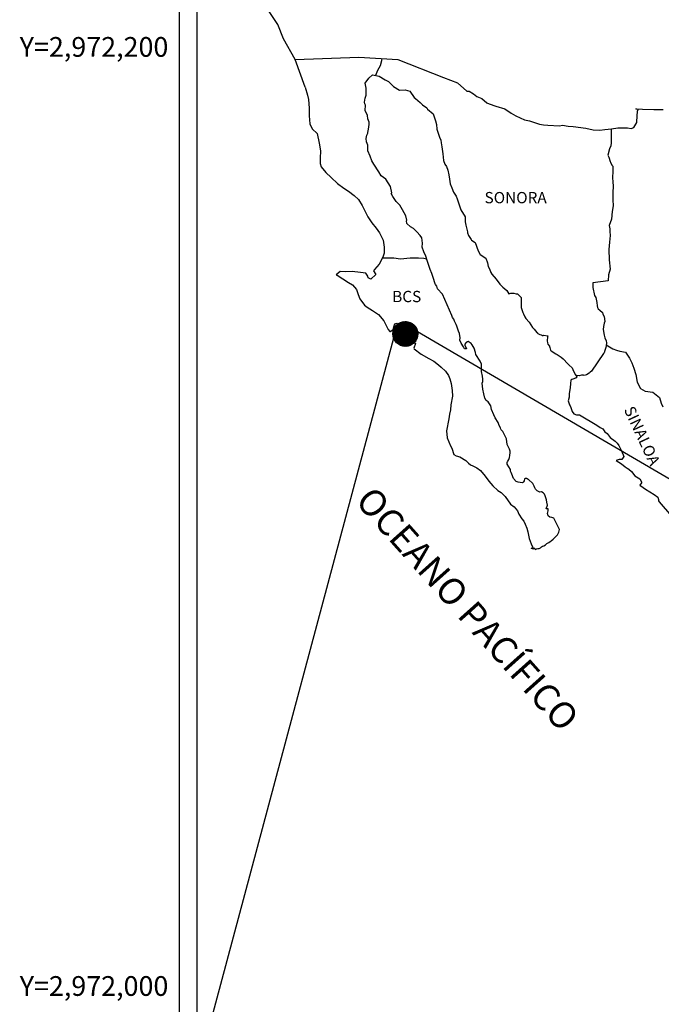
# Model space of a CAD drawing. Units: inches. Extents: x 285944 to 288344, y 2970558 to 2972358.
# Drawn here: x 287887 to 288023, y 2971996 to 2972206 of the extents above; entities that cross this region are included whole.
import ezdxf
from ezdxf.enums import TextEntityAlignment as Align

# ---------------------------------------------------------------- set-up
doc = ezdxf.new("R2010")
doc.units = ezdxf.units.IN
doc.header["$LTSCALE"] = 40
doc.header["$MEASUREMENT"] = 0
doc.layers.add('CVL_RET_TX', color=2, linetype='Continuous')
doc.layers.add('Lomo', color=7, linetype='Continuous')
doc.styles.add('ROMANA1', font='ROMANA1.shx')
doc.styles.add('ROMANS', font='romans.shx')

msp = doc.modelspace()

# ---------------------------------------------------------------- hatches: boundary and pattern name
at = {"layer": 'Lomo'}
h = msp.add_hatch(dxfattribs=at)
h.set_pattern_fill('ANSI31', scale=0.8, style=0)
h.set_pattern_definition([(45, (-93203.00658, 1143129.56053), (-0.0707106781187, 0.0707106781187), [])])
edge = h.paths.add_edge_path()
edge.add_arc((287968.76, 2972138.87), 2.65, 0, 360)

# ---------------------------------------------------------------- linework, layer by layer
at = {"layer": 'Lomo', "color": 7}
for p, q in [((287920.6, 2970653.92, 3.48), (287920.6, 2972251.55, 3.48)), ((287924.4, 2971816.97, 3.48), (287924.4, 2972233.57, 3.48))]:
    msp.add_line(p, q, dxfattribs=at)
at = {"layer": 'Lomo', "color": 5, "linetype": 'Continuous'}
for p, q in [((287960.96, 2972193.34, 3.48), (287961.79, 2972194.08, 3.48)), ((287961.79, 2972194.08, 3.48), (287963.21, 2972193.79, 3.48)), ((287963.21, 2972193.79, 3.48), (287964.44, 2972193, 3.48)), ((287947.44, 2972191.45, 3.48), (287947.93, 2972189.73, 3.48)), ((287960.18, 2972192.31, 3.48), (287960.96, 2972193.34, 3.48)), ((287960.42, 2972191.22, 3.48), (287960.18, 2972192.31, 3.48)), ((287964.44, 2972193, 3.48), (287965.17, 2972192.61, 3.48)), ((287965.17, 2972192.61, 3.48), (287965.91, 2972191.92, 3.48)), ((287965.91, 2972191.92, 3.48), (287966.21, 2972191.58, 3.48)), ((287966.21, 2972191.58, 3.48), (287967.53, 2972190.78, 3.48)), ((287947.93, 2972189.73, 3.48), (287948.13, 2972188.79, 3.48)), ((287960.18, 2972189.05, 3.48), (287960.38, 2972189.69, 3.48)), ((287960.38, 2972189.69, 3.48), (287960.42, 2972191.22, 3.48)), ((287967.53, 2972190.78, 3.48), (287968.75, 2972190.84, 3.48)), ((287968.75, 2972190.84, 3.48), (287969.73, 2972190.59, 3.48)), ((287969.73, 2972190.59, 3.48), (287970.66, 2972189.26, 3.48)), ((287970.66, 2972189.26, 3.48), (287970.91, 2972189.01, 3.48)), ((287948.13, 2972188.79, 3.48), (287948.23, 2972186.92, 3.48)), ((287960.08, 2972188.26, 3.48), (287960.18, 2972189.05, 3.48)), ((287960.13, 2972187.87, 3.48), (287960.08, 2972188.26, 3.48)), ((287960.28, 2972187.57, 3.48), (287960.13, 2972187.87, 3.48)), ((287960.23, 2972186.43, 3.48), (287960.28, 2972187.57, 3.48)), ((287960.28, 2972187.57, 3.48), (287960.28, 2972187.57, 3.48)), ((287970.91, 2972189.01, 3.48), (287971.89, 2972188.17, 3.48)), ((287971.89, 2972188.17, 3.48), (287972.43, 2972187.63, 3.48)), ((287972.43, 2972187.63, 3.48), (287973.36, 2972186.99, 3.48)), ((287948.23, 2972186.92, 3.48), (287948.23, 2972185.34, 3.48)), ((287948.23, 2972185.34, 3.48), (287948.43, 2972183.61, 3.48)), ((287960.68, 2972185.4, 3.48), (287960.23, 2972186.43, 3.48)), ((287960.78, 2972184.65, 3.48), (287960.68, 2972185.4, 3.48)), ((287973.36, 2972186.99, 3.48), (287973.46, 2972186.74, 3.48)), ((287973.46, 2972186.74, 3.48), (287974.69, 2972185.76, 3.48)), ((287974.69, 2972185.76, 3.48), (287975.18, 2972184.23, 3.48)), ((287948.43, 2972183.61, 3.48), (287948.87, 2972182.57, 3.48)), ((287961.02, 2972183.97, 3.48), (287960.78, 2972184.65, 3.48)), ((287960.92, 2972182.48, 3.48), (287961.07, 2972183.47, 3.48)), ((287961.07, 2972183.47, 3.48), (287961.02, 2972183.97, 3.48)), ((287975.18, 2972184.23, 3.48), (287975.38, 2972183.48, 3.48)), ((287975.38, 2972183.48, 3.48), (287975.48, 2972182.45, 3.48)), ((287948.87, 2972182.57, 3.48), (287949.95, 2972181.58, 3.48)), ((287949.95, 2972181.58, 3.48), (287950.39, 2972179.51, 3.48)), ((287960.44, 2972180.46, 3.48), (287960.53, 2972181.2, 3.48)), ((287960.53, 2972181.2, 3.48), (287960.73, 2972181.6, 3.48)), ((287960.73, 2972181.6, 3.48), (287960.78, 2972181.74, 3.48)), ((287960.78, 2972181.74, 3.48), (287960.92, 2972182.48, 3.48)), ((287975.48, 2972182.45, 3.48), (287976.06, 2972180.78, 3.48)), ((287950.39, 2972179.51, 3.48), (287950.69, 2972177.89, 3.48)), ((287960.49, 2972179.77, 3.48), (287960.44, 2972180.46, 3.48)), ((287960.74, 2972179.04, 3.48), (287960.49, 2972179.77, 3.48)), ((287960.78, 2972177.85, 3.48), (287960.74, 2972179.04, 3.48)), ((287976.06, 2972180.78, 3.48), (287976.31, 2972180.13, 3.48)), ((287976.31, 2972180.13, 3.48), (287976.41, 2972179.54, 3.48)), ((287976.41, 2972179.54, 3.48), (287976.52, 2972178.75, 3.48)), ((287976.52, 2972178.75, 3.48), (287976.71, 2972177.22, 3.48)), ((287950.69, 2972177.89, 3.48), (287950.64, 2972176.31, 3.48)), ((287961.27, 2972176.71, 3.48), (287960.78, 2972177.85, 3.48)), ((287961.62, 2972175.72, 3.48), (287961.27, 2972176.71, 3.48)), ((287976.71, 2972177.22, 3.48), (287976.86, 2972175.84, 3.48)), ((287950.64, 2972176.31, 3.48), (287950.6, 2972175.17, 3.48)), ((287950.6, 2972175.17, 3.48), (287950.84, 2972174.43, 3.48)), ((287962.01, 2972175.04, 3.48), (287961.62, 2972175.72, 3.48)), ((287963.14, 2972173.36, 3.48), (287962.01, 2972175.04, 3.48)), ((287976.86, 2972175.84, 3.48), (287977.2, 2972175.05, 3.48)), ((287977.2, 2972175.05, 3.48), (287977.5, 2972174.56, 3.48)), ((287977.5, 2972174.56, 3.48), (287977.84, 2972173.77, 3.48)), ((287950.84, 2972174.43, 3.48), (287951.83, 2972173.25, 3.48)), ((287951.83, 2972173.25, 3.48), (287952.95, 2972172.16, 3.48)), ((287963.63, 2972172.52, 3.48), (287963.14, 2972173.36, 3.48)), ((287964.57, 2972171.83, 3.48), (287963.63, 2972172.52, 3.48)), ((287977.84, 2972173.77, 3.48), (287977.99, 2972172.73, 3.48)), ((287977.99, 2972172.73, 3.48), (287978.14, 2972171.85, 3.48)), ((287952.95, 2972172.16, 3.48), (287954.28, 2972170.93, 3.48)), ((287954.28, 2972170.93, 3.48), (287955.66, 2972169.9, 3.48)), ((287965.6, 2972170.3, 3.48), (287964.57, 2972171.83, 3.48)), ((287978.14, 2972171.85, 3.48), (287978.34, 2972170.86, 3.48)), ((287978.34, 2972170.86, 3.48), (287978.63, 2972170.02, 3.48)), ((287955.66, 2972169.9, 3.48), (287956.63, 2972169.26, 3.48)), ((287956.63, 2972169.26, 3.48), (287957.86, 2972168.37, 3.48)), ((287957.86, 2972168.37, 3.48), (287958.74, 2972167.48, 3.48)), ((287965.9, 2972168.92, 3.48), (287965.6, 2972170.3, 3.48)), ((287965.74, 2972168.77, 3.48), (287965.9, 2972168.92, 3.48)), ((287966.09, 2972168.13, 3.48), (287965.74, 2972168.77, 3.48)), ((287978.63, 2972170.02, 3.48), (287979.02, 2972169.08, 3.48)), ((287979.02, 2972169.08, 3.48), (287979.27, 2972168.64, 3.48)), ((287979.27, 2972168.64, 3.48), (287979.61, 2972168.2, 3.48)), ((287958.74, 2972167.48, 3.48), (287959.58, 2972166.2, 3.48)), ((287959.58, 2972166.2, 3.48), (287960.07, 2972165.21, 3.48)), ((287966.83, 2972167.09, 3.48), (287966.09, 2972168.13, 3.48)), ((287967.61, 2972166.31, 3.48), (287966.83, 2972167.09, 3.48)), ((287968.16, 2972165.27, 3.48), (287967.61, 2972166.31, 3.48)), ((287979.61, 2972168.2, 3.48), (287979.81, 2972167.65, 3.48)), ((287979.81, 2972167.65, 3.48), (287980.1, 2972166.81, 3.48)), ((287980.1, 2972166.81, 3.48), (287980.31, 2972166.17, 3.48)), ((287980.31, 2972166.17, 3.48), (287980.55, 2972165.29, 3.48)), ((287960.07, 2972165.21, 3.48), (287960.76, 2972163.78, 3.48)), ((287968.84, 2972163.99, 3.48), (287968.16, 2972165.27, 3.48)), ((287980.55, 2972165.29, 3.48), (287981.53, 2972163.8, 3.48)), ((287960.76, 2972163.78, 3.48), (287961.64, 2972162.5, 3.48)), ((287961.64, 2972162.5, 3.48), (287962.52, 2972161.37, 3.48)), ((287969.04, 2972163.1, 3.48), (287968.84, 2972163.99, 3.48)), ((287968.99, 2972162.96, 3.48), (287969.04, 2972163.1, 3.48)), ((287969.04, 2972162.41, 3.48), (287968.99, 2972162.96, 3.48)), ((287969.88, 2972161.67, 3.48), (287969.04, 2972162.41, 3.48)), ((287981.53, 2972163.8, 3.48), (287981.53, 2972162.77, 3.48)), ((287981.53, 2972162.77, 3.48), (287981.64, 2972162.07, 3.48)), ((287981.64, 2972162.07, 3.48), (287982.03, 2972160.6, 3.48)), ((287962.52, 2972161.37, 3.48), (287963.26, 2972160.43, 3.48)), ((287963.26, 2972160.43, 3.48), (287964, 2972158.85, 3.48)), ((287970.46, 2972161.32, 3.48), (287969.88, 2972161.67, 3.48)), ((287971.2, 2972160.64, 3.48), (287970.46, 2972161.32, 3.48)), ((287971.89, 2972159.84, 3.48), (287971.2, 2972160.64, 3.48)), ((287982.03, 2972160.6, 3.48), (287982.03, 2972160.4, 3.48)), ((287982.03, 2972160.4, 3.48), (287982.22, 2972159.81, 3.48)), ((287964, 2972158.85, 3.48), (287964.24, 2972157.37, 3.48)), ((287972.28, 2972159.31, 3.48), (287971.89, 2972159.84, 3.48)), ((287972.42, 2972158.22, 3.48), (287972.28, 2972159.31, 3.48)), ((287972.33, 2972157.33, 3.48), (287972.42, 2972158.22, 3.48)), ((287982.22, 2972159.81, 3.48), (287982.76, 2972158.97, 3.48)), ((287982.76, 2972158.97, 3.48), (287982.86, 2972158.82, 3.48)), ((287982.86, 2972158.82, 3.48), (287983.65, 2972158.33, 3.48)), ((287983.65, 2972158.33, 3.48), (287984.29, 2972156.6, 3.48)), ((287964.25, 2972156.04, 3.48), (287964.05, 2972155.4, 3.48)), ((287964.24, 2972157.37, 3.48), (287964.25, 2972156.04, 3.48)), ((287972.67, 2972156.34, 3.48), (287972.33, 2972157.33, 3.48)), ((287973.11, 2972155.41, 3.48), (287972.67, 2972156.34, 3.48)), ((287984.29, 2972156.6, 3.48), (287984.73, 2972155.81, 3.48)), ((287984.73, 2972155.81, 3.48), (287985.91, 2972154.98, 3.48)), ((287963.18, 2972153.72, 3.48), (287962.15, 2972152.58, 3.48)), ((287963.66, 2972154.66, 3.48), (287963.18, 2972153.72, 3.48)), ((287964.05, 2972155.4, 3.48), (287963.66, 2972154.66, 3.48)), ((287973.46, 2972154.27, 3.48), (287973.11, 2972155.41, 3.48)), ((287974.06, 2972152.59, 3.48), (287973.46, 2972154.27, 3.48)), ((287985.91, 2972154.98, 3.48), (287986.25, 2972154.04, 3.48)), ((287986.25, 2972154.04, 3.48), (287986.4, 2972153.24, 3.48)), ((287954.9, 2972152.18, 3.48), (287954.02, 2972151.49, 3.48)), ((287954.02, 2972151.49, 3.48), (287954.26, 2972151.39, 3.48)), ((287956.02, 2972152.08, 3.48), (287954.9, 2972152.18, 3.48)), ((287957.44, 2972152.14, 3.48), (287956.02, 2972152.08, 3.48)), ((287959.21, 2972151.94, 3.48), (287957.44, 2972152.14, 3.48)), ((287960.33, 2972151.84, 3.48), (287959.21, 2972151.94, 3.48)), ((287960.78, 2972151.2, 3.48), (287960.33, 2972151.84, 3.48)), ((287962.44, 2972151.5, 3.48), (287961.37, 2972150.51, 3.48)), ((287962.15, 2972152.58, 3.48), (287961.95, 2972152.34, 3.48)), ((287961.95, 2972152.34, 3.48), (287962.44, 2972151.5, 3.48)), ((287974.4, 2972151.76, 3.48), (287974.06, 2972152.59, 3.48)), ((287974.69, 2972150.92, 3.48), (287974.4, 2972151.76, 3.48)), ((287986.4, 2972153.24, 3.48), (287986.7, 2972152.71, 3.48)), ((287986.7, 2972152.71, 3.48), (287986.94, 2972151.97, 3.48)), ((287986.94, 2972151.97, 3.48), (287987.19, 2972151.57, 3.48)), ((287987.19, 2972151.57, 3.48), (287988.12, 2972150.54, 3.48)), ((287954.26, 2972151.39, 3.48), (287955.43, 2972150.6, 3.48)), ((287955.43, 2972150.6, 3.48), (287956.66, 2972149.81, 3.48)), ((287956.66, 2972149.81, 3.48), (287957.5, 2972149.32, 3.48)), ((287960.82, 2972150.81, 3.48), (287960.78, 2972151.2, 3.48)), ((287961.37, 2972150.51, 3.48), (287960.82, 2972150.81, 3.48)), ((287975.14, 2972149.54, 3.48), (287974.69, 2972150.92, 3.48)), ((287975.18, 2972149.39, 3.48), (287975.14, 2972149.54, 3.48)), ((287975.48, 2972149.04, 3.48), (287975.18, 2972149.39, 3.48)), ((287988.12, 2972150.54, 3.48), (287988.91, 2972149.45, 3.48)), ((287988.91, 2972149.45, 3.48), (287989.54, 2972148.86, 3.48)), ((287957.5, 2972149.32, 3.48), (287958.33, 2972148.33, 3.48)), ((287958.33, 2972148.33, 3.48), (287958.73, 2972147.3, 3.48)), ((287958.73, 2972147.3, 3.48), (287959.07, 2972146.36, 3.48)), ((287975.63, 2972148.45, 3.48), (287975.48, 2972149.04, 3.48)), ((287976.66, 2972147.32, 3.48), (287975.63, 2972148.45, 3.48)), ((287978.67, 2972142.83, 3.48), (287976.66, 2972147.32, 3.48)), ((287989.54, 2972148.86, 3.48), (287990.38, 2972148.12, 3.48)), ((287990.38, 2972148.12, 3.48), (287990.77, 2972147.43, 3.48)), ((287990.77, 2972147.43, 3.48), (287991.21, 2972147.53, 3.48)), ((287991.21, 2972147.53, 3.48), (287991.5, 2972147.58, 3.48)), ((287991.5, 2972147.58, 3.48), (287991.85, 2972147.53, 3.48)), ((287991.85, 2972147.53, 3.48), (287992.39, 2972147.43, 3.48)), ((287992.39, 2972147.43, 3.48), (287992.63, 2972147.38, 3.48)), ((287992.63, 2972147.38, 3.48), (287993.46, 2972146.65, 3.48)), ((287959.07, 2972146.36, 3.48), (287960.05, 2972145.03, 3.48)), ((287993.46, 2972146.65, 3.48), (287993.42, 2972145.31, 3.48)), ((287993.42, 2972145.31, 3.48), (287993.42, 2972144.52, 3.48)), ((287960.05, 2972145.03, 3.48), (287960.64, 2972144.58, 3.48)), ((287960.64, 2972144.58, 3.48), (287961.76, 2972143.85, 3.48)), ((287961.76, 2972143.85, 3.48), (287963.04, 2972143.01, 3.48)), ((287993.42, 2972144.52, 3.48), (287993.77, 2972143.43, 3.48)), ((287993.77, 2972143.43, 3.48), (287993.91, 2972143.18, 3.48)), ((287993.91, 2972143.18, 3.48), (287994.21, 2972142.5, 3.48)), ((287963.04, 2972143.01, 3.48), (287964.17, 2972141.68, 3.48)), ((287964.17, 2972141.68, 3.48), (287964.76, 2972140.54, 3.48)), ((287966.33, 2972140.4, 3.48), (287966.52, 2972141.04, 3.48)), ((287966.52, 2972141.04, 3.48), (287966.92, 2972141.19, 3.48)), ((287966.92, 2972141.19, 3.48), (287967.75, 2972140.55, 3.48)), ((287978.82, 2972142.39, 3.48), (287978.67, 2972142.83, 3.48)), ((287979.07, 2972141.99, 3.48), (287978.82, 2972142.39, 3.48)), ((287979.21, 2972141.6, 3.48), (287979.07, 2972141.99, 3.48)), ((287979.56, 2972140.91, 3.48), (287979.21, 2972141.6, 3.48)), ((287994.21, 2972142.5, 3.48), (287994.4, 2972142.15, 3.48)), ((287994.4, 2972142.15, 3.48), (287995.14, 2972141.36, 3.48)), ((287995.14, 2972141.36, 3.48), (287995.88, 2972140.23, 3.48)), ((287964.76, 2972140.54, 3.48), (287965.1, 2972139.8, 3.48)), ((287965.1, 2972139.8, 3.48), (287965.45, 2972139.36, 3.48)), ((287965.45, 2972139.36, 3.48), (287965.5, 2972139.36, 3.48)), ((287965.5, 2972139.36, 3.48), (287966.09, 2972139.76, 3.48)), ((287966.09, 2972139.76, 3.48), (287966.23, 2972140.01, 3.48)), ((287966.23, 2972140.01, 3.48), (287966.33, 2972140.4, 3.48)), ((287967.75, 2972140.55, 3.48), (287968.24, 2972140.26, 3.48)), ((287968.24, 2972140.26, 3.48), (287968.98, 2972139.81, 3.48)), ((287968.98, 2972139.81, 3.48), (287969.22, 2972139.42, 3.48)), ((287969.22, 2972139.42, 3.48), (287969.22, 2972138.63, 3.48)), ((287979.71, 2972140.56, 3.48), (287979.56, 2972140.91, 3.48)), ((287980.1, 2972139.48, 3.48), (287979.71, 2972140.56, 3.48)), ((287980.3, 2972138.93, 3.48), (287980.1, 2972139.48, 3.48)), ((287980.45, 2972138.04, 3.48), (287980.3, 2972138.93, 3.48)), ((287995.88, 2972140.23, 3.48), (287996.17, 2972139.89, 3.48)), ((287996.17, 2972139.89, 3.48), (287996.76, 2972139.19, 3.48)), ((287996.76, 2972139.19, 3.48), (287996.9, 2972139.1, 3.48)), ((287996.9, 2972139.1, 3.48), (287996.9, 2972139.05, 3.48)), ((287996.9, 2972139.05, 3.48), (287997, 2972138.95, 3.48)), ((287997, 2972138.95, 3.48), (287997.25, 2972138.8, 3.48)), ((287969.22, 2972138.63, 3.48), (287969.71, 2972137.69, 3.48)), ((287969.71, 2972137.69, 3.48), (287970.1, 2972137.2, 3.48)), ((287970.1, 2972137.2, 3.48), (287970.94, 2972136.85, 3.48)), ((287970.94, 2972136.85, 3.48), (287970.55, 2972135.86, 3.48)), ((287980.39, 2972137.55, 3.48), (287980.45, 2972138.04, 3.48)), ((287980.64, 2972136.91, 3.48), (287980.39, 2972137.55, 3.48)), ((287981.18, 2972136.12, 3.48), (287980.64, 2972136.91, 3.48)), ((287981.62, 2972136.96, 3.48), (287981.43, 2972136.71, 3.48)), ((287981.77, 2972137.06, 3.48), (287981.62, 2972136.96, 3.48)), ((287981.86, 2972137.16, 3.48), (287981.77, 2972137.06, 3.48)), ((287982.01, 2972137.2, 3.48), (287981.86, 2972137.16, 3.48)), ((287982.11, 2972137.26, 3.48), (287982.01, 2972137.2, 3.48)), ((287982.75, 2972136.86, 3.48), (287982.11, 2972137.26, 3.48)), ((287982.99, 2972136.52, 3.48), (287982.75, 2972136.86, 3.48)), ((287997.25, 2972138.8, 3.48), (287997.39, 2972138.75, 3.48)), ((287997.39, 2972138.75, 3.48), (287997.69, 2972138.7, 3.48)), ((287997.69, 2972138.7, 3.48), (287997.99, 2972138.51, 3.48)), ((287997.99, 2972138.51, 3.48), (287998.03, 2972138.51, 3.48)), ((287998.03, 2972138.51, 3.48), (287997.99, 2972138.41, 3.48)), ((287997.99, 2972138.41, 3.48), (287998.03, 2972138.45, 3.48)), ((287998.03, 2972138.45, 3.48), (287998.18, 2972138.61, 3.48)), ((287998.18, 2972138.61, 3.48), (287999.11, 2972138.45, 3.48)), ((287999.01, 2972138.26, 3.48), (287998.97, 2972137.42, 3.48)), ((287998.97, 2972137.42, 3.48), (287999.07, 2972136.98, 3.48)), ((287999.11, 2972138.45, 3.48), (287999.01, 2972138.26, 3.48)), ((287999.07, 2972136.98, 3.48), (287999.11, 2972136.68, 3.48)), ((287970.55, 2972135.86, 3.48), (287970.6, 2972135.67, 3.48)), ((287970.6, 2972135.67, 3.48), (287972.12, 2972134.53, 3.48)), ((287981.28, 2972135.83, 3.48), (287981.18, 2972136.12, 3.48)), ((287981.38, 2972135.73, 3.48), (287981.28, 2972135.83, 3.48)), ((287981.62, 2972135.68, 3.48), (287981.38, 2972135.73, 3.48)), ((287981.43, 2972136.71, 3.48), (287981.43, 2972136.51, 3.48)), ((287981.43, 2972136.51, 3.48), (287981.77, 2972135.73, 3.48)), ((287981.77, 2972135.73, 3.48), (287981.62, 2972135.68, 3.48)), ((287981.62, 2972135.68, 3.48), (287981.62, 2972135.68, 3.48)), ((287983.44, 2972135.87, 3.48), (287982.99, 2972136.52, 3.48)), ((287983.69, 2972134.94, 3.48), (287983.44, 2972135.87, 3.48)), ((287983.78, 2972134.5, 3.48), (287983.69, 2972134.94, 3.48)), ((287999.11, 2972136.68, 3.48), (287999.11, 2972136.68, 3.48)), ((287999.11, 2972136.68, 3.48), (287999.46, 2972136.24, 3.48)), ((287999.46, 2972136.24, 3.48), (287999.5, 2972136.19, 3.48)), ((287999.5, 2972136.19, 3.48), (287999.56, 2972135.99, 3.48)), ((287999.56, 2972135.99, 3.48), (287999.65, 2972135.45, 3.48)), ((287999.65, 2972135.45, 3.48), (287999.85, 2972135.3, 3.48)), ((287999.85, 2972135.3, 3.48), (288000.83, 2972134.61, 3.48)), ((287972.12, 2972134.53, 3.48), (287973.79, 2972133.65, 3.48)), ((287973.79, 2972133.65, 3.48), (287974.81, 2972133.05, 3.48)), ((287974.81, 2972133.05, 3.48), (287975.84, 2972132.26, 3.48)), ((287984.71, 2972133.06, 3.48), (287983.78, 2972134.5, 3.48)), ((287985.01, 2972132.42, 3.48), (287984.71, 2972133.06, 3.48)), ((288000.83, 2972134.61, 3.48), (288001.12, 2972134.51, 3.48)), ((288001.12, 2972134.51, 3.48), (288001.96, 2972133.92, 3.48)), ((288001.96, 2972133.92, 3.48), (288002.35, 2972133.58, 3.48)), ((288002.35, 2972133.58, 3.48), (288003.38, 2972132.54, 3.48)), ((287975.84, 2972132.26, 3.48), (287976.39, 2972131.82, 3.48)), ((287976.39, 2972131.82, 3.48), (287977.32, 2972130.93, 3.48)), ((287977.32, 2972130.93, 3.48), (287977.96, 2972130.05, 3.48)), ((287984.96, 2972130.89, 3.48), (287985.01, 2972131.59, 3.48)), ((287985.21, 2972129.91, 3.48), (287984.96, 2972130.89, 3.48)), ((287985.01, 2972131.59, 3.48), (287985.01, 2972132.42, 3.48)), ((288003.38, 2972132.54, 3.48), (288003.63, 2972132.24, 3.48)), ((288003.63, 2972132.24, 3.48), (288004.27, 2972131.65, 3.48)), ((288004.27, 2972131.65, 3.48), (288004.56, 2972130.91, 3.48)), ((288004.56, 2972130.91, 3.48), (288005, 2972130.18, 3.48)), ((287977.96, 2972130.05, 3.48), (287978.2, 2972129.31, 3.48)), ((287978.2, 2972129.31, 3.48), (287978.5, 2972128.32, 3.48)), ((287985.12, 2972128.37, 3.48), (287985.26, 2972128.77, 3.48)), ((287985.3, 2972129.26, 3.48), (287985.21, 2972129.91, 3.48)), ((287985.26, 2972128.77, 3.48), (287985.3, 2972129.26, 3.48)), ((288004.03, 2972129.04, 3.48), (288003.93, 2972128.35, 3.48)), ((288004.22, 2972129.19, 3.48), (288004.03, 2972129.04, 3.48)), ((288004.66, 2972129.28, 3.48), (288004.22, 2972129.19, 3.48)), ((288004.91, 2972129.44, 3.48), (288004.66, 2972129.28, 3.48)), ((288005.05, 2972129.44, 3.48), (288004.91, 2972129.44, 3.48)), ((288005, 2972130.18, 3.48), (288005.3, 2972129.73, 3.48)), ((288005.3, 2972129.63, 3.48), (288005.05, 2972129.44, 3.48)), ((288005.3, 2972129.73, 3.48), (288005.3, 2972129.63, 3.48)), ((287978.5, 2972128.32, 3.48), (287978.7, 2972126.84, 3.48)), ((287978.7, 2972126.84, 3.48), (287978.79, 2972125.61, 3.48)), ((287985.21, 2972127.74, 3.48), (287985.12, 2972128.37, 3.48)), ((287985.26, 2972127.09, 3.48), (287985.21, 2972127.74, 3.48)), ((287985.51, 2972126.11, 3.48), (287985.26, 2972127.09, 3.48)), ((288003.88, 2972127.36, 3.48), (288003.68, 2972126.22, 3.48)), ((288003.93, 2972128.35, 3.48), (288003.88, 2972127.36, 3.48)), ((287978.79, 2972125.61, 3.48), (287978.46, 2972123.78, 3.48)), ((287985.71, 2972125.17, 3.48), (287985.51, 2972126.11, 3.48)), ((287986, 2972124.68, 3.48), (287985.71, 2972125.17, 3.48)), ((287986.39, 2972124.38, 3.48), (287986, 2972124.68, 3.48)), ((287986.98, 2972123.54, 3.48), (287986.39, 2972124.38, 3.48)), ((288003.64, 2972125.38, 3.48), (288003.44, 2972124.64, 3.48)), ((288003.44, 2972124.64, 3.48), (288003.49, 2972124.44, 3.48)), ((288003.49, 2972124.44, 3.48), (288003.74, 2972123.76, 3.48)), ((288003.68, 2972126.22, 3.48), (288003.64, 2972125.38, 3.48)), ((287978.41, 2972122.7, 3.48), (287978.16, 2972121.75, 3.48)), ((287978.46, 2972123.78, 3.48), (287978.41, 2972122.7, 3.48)), ((287987.13, 2972122.8, 3.48), (287986.98, 2972123.54, 3.48)), ((287987.62, 2972121.67, 3.48), (287987.13, 2972122.8, 3.48)), ((288003.74, 2972123.76, 3.48), (288003.84, 2972123.56, 3.48)), ((288003.84, 2972123.56, 3.48), (288004.03, 2972123.21, 3.48)), ((288004.03, 2972123.21, 3.48), (288004.18, 2972122.77, 3.48)), ((288004.18, 2972122.77, 3.48), (288004.28, 2972122.33, 3.48)), ((288004.28, 2972122.33, 3.48), (288004.67, 2972121.88, 3.48)), ((287978.02, 2972120.82, 3.48), (287977.54, 2972118.2, 3.48)), ((287978.16, 2972121.75, 3.48), (287978.02, 2972120.82, 3.48)), ((287987.92, 2972121.02, 3.48), (287987.62, 2972121.67, 3.48)), ((287988.5, 2972119.99, 3.48), (287987.92, 2972121.02, 3.48)), ((288004.67, 2972121.88, 3.48), (288005.22, 2972121.63, 3.48)), ((288005.22, 2972121.63, 3.48), (288005.89, 2972121.63, 3.48)), ((288005.89, 2972121.63, 3.48), (288009.58, 2972119.47, 3.48)), ((287977.54, 2972118.2, 3.48), (287977.68, 2972116.72, 3.48)), ((287988.75, 2972119.35, 3.48), (287988.5, 2972119.99, 3.48)), ((287989, 2972118.86, 3.48), (287988.75, 2972119.35, 3.48)), ((287989.09, 2972118.61, 3.48), (287989, 2972118.86, 3.48)), ((287989.2, 2972118.46, 3.48), (287989.09, 2972118.61, 3.48)), ((287989.2, 2972118.46, 3.48), (287989.2, 2972118.46, 3.48)), ((287989.54, 2972118.07, 3.48), (287989.2, 2972118.46, 3.48)), ((287989.83, 2972117.52, 3.48), (287989.54, 2972118.07, 3.48)), ((288009.58, 2972119.47, 3.48), (288010.26, 2972118.97, 3.48)), ((288010.26, 2972118.97, 3.48), (288010.85, 2972118.63, 3.48)), ((288010.85, 2972118.63, 3.48), (288011.29, 2972118.04, 3.48)), ((288011.29, 2972118.04, 3.48), (288011.78, 2972117.65, 3.48)), ((287977.68, 2972116.72, 3.48), (287978.37, 2972115.05, 3.48)), ((287990.28, 2972116.54, 3.48), (287989.83, 2972117.52, 3.48)), ((287990.43, 2972115.36, 3.48), (287990.28, 2972116.54, 3.48)), ((288011.78, 2972117.65, 3.48), (288012.42, 2972116.81, 3.48)), ((288012.42, 2972116.81, 3.48), (288013.45, 2972116.02, 3.48)), ((288013.45, 2972116.02, 3.48), (288013.89, 2972115.63, 3.48)), ((287978.37, 2972115.05, 3.48), (287978.67, 2972114.55, 3.48)), ((287978.67, 2972114.55, 3.48), (287979.11, 2972113.17, 3.48)), ((287990.96, 2972114.32, 3.48), (287990.43, 2972115.36, 3.48)), ((287991.06, 2972113.93, 3.48), (287990.96, 2972114.32, 3.48)), ((287991.06, 2972113.62, 3.48), (287991.06, 2972113.93, 3.48)), ((288013.89, 2972115.63, 3.48), (288014.24, 2972115.08, 3.48)), ((288014.24, 2972115.08, 3.48), (288014.63, 2972114.39, 3.48)), ((288014.63, 2972114.39, 3.48), (288014.83, 2972113.95, 3.48)), ((288014.83, 2972113.95, 3.48), (288015.32, 2972112.76, 3.48)), ((287979.11, 2972113.17, 3.48), (287979.55, 2972112.92, 3.48)), ((287979.55, 2972112.92, 3.48), (287980.34, 2972112.68, 3.48)), ((287980.34, 2972112.68, 3.48), (287981.61, 2972111.94, 3.48)), ((287981.61, 2972111.94, 3.48), (287982.2, 2972111.35, 3.48)), ((287990.48, 2972111.6, 3.48), (287990.53, 2972111.65, 3.48)), ((287990.53, 2972111.65, 3.48), (287990.57, 2972111.76, 3.48)), ((287990.57, 2972111.76, 3.48), (287990.82, 2972112.1, 3.48)), ((287990.82, 2972112.1, 3.48), (287990.97, 2972112.54, 3.48)), ((287990.97, 2972112.54, 3.48), (287991.02, 2972112.99, 3.48)), ((287991.02, 2972112.99, 3.48), (287991.06, 2972113.62, 3.48)), ((288014.29, 2972112.12, 3.48), (288013.66, 2972111.92, 3.48)), ((288013.66, 2972111.92, 3.48), (288014.24, 2972111.53, 3.48)), ((288014.58, 2972112.12, 3.48), (288014.29, 2972112.12, 3.48)), ((288014.78, 2972112.12, 3.48), (288014.58, 2972112.12, 3.48)), ((288014.88, 2972112.12, 3.48), (288014.78, 2972112.12, 3.48)), ((288015.32, 2972112.76, 3.48), (288014.88, 2972112.12, 3.48)), ((288015.32, 2972112.76, 3.48), (288015.32, 2972112.76, 3.48)), ((287982.2, 2972111.35, 3.48), (287982.64, 2972111, 3.48)), ((287982.64, 2972111, 3.48), (287983.13, 2972110.81, 3.48)), ((287983.13, 2972110.81, 3.48), (287983.13, 2972110.81, 3.48)), ((287983.13, 2972110.81, 3.48), (287983.97, 2972110.36, 3.48)), ((287983.97, 2972110.36, 3.48), (287984.75, 2972109.77, 3.48)), ((287984.75, 2972109.77, 3.48), (287985.73, 2972108.59, 3.48)), ((287990.48, 2972111.16, 3.48), (287990.48, 2972111.6, 3.48)), ((287991.16, 2972110.03, 3.48), (287990.48, 2972111.16, 3.48)), ((287991.16, 2972109.68, 3.48), (287991.16, 2972110.03, 3.48)), ((287991.32, 2972109.38, 3.48), (287991.16, 2972109.68, 3.48)), ((288014.24, 2972111.53, 3.48), (288014.58, 2972111.38, 3.48)), ((288014.58, 2972111.38, 3.48), (288015.18, 2972110.94, 3.48)), ((288015.18, 2972110.94, 3.48), (288015.57, 2972110.59, 3.48)), ((288015.57, 2972110.59, 3.48), (288016.01, 2972110.3, 3.48)), ((288016.01, 2972110.3, 3.48), (288016.4, 2972110.1, 3.48)), ((288016.4, 2972110.1, 3.48), (288016.94, 2972109.56, 3.48)), ((288016.94, 2972109.56, 3.48), (288017.63, 2972108.67, 3.48)), ((287985.73, 2972108.59, 3.48), (287986.51, 2972107.5, 3.48)), ((287986.51, 2972107.5, 3.48), (287987.4, 2972106.51, 3.48)), ((287991.41, 2972108.99, 3.48), (287991.32, 2972109.38, 3.48)), ((287991.81, 2972108.1, 3.48), (287991.41, 2972108.99, 3.48)), ((287992.35, 2972107.41, 3.48), (287991.81, 2972108.1, 3.48)), ((287994.06, 2972107.61, 3.48), (287993.96, 2972107.36, 3.48)), ((287994.16, 2972108.01, 3.48), (287994.06, 2972107.61, 3.48)), ((287994.31, 2972108.11, 3.48), (287994.16, 2972108.01, 3.48)), ((287994.4, 2972108.11, 3.48), (287994.31, 2972108.11, 3.48)), ((287994.65, 2972108.05, 3.48), (287994.4, 2972108.11, 3.48)), ((287994.7, 2972108.01, 3.48), (287994.65, 2972108.05, 3.48)), ((287994.95, 2972107.9, 3.48), (287994.7, 2972108.01, 3.48)), ((287995, 2972107.86, 3.48), (287994.95, 2972107.9, 3.48)), ((287995.92, 2972107.02, 3.48), (287995, 2972107.86, 3.48)), ((288017.63, 2972108.67, 3.48), (288018.7, 2972107.98, 3.48)), ((288018.7, 2972107.98, 3.48), (288019.1, 2972107.34, 3.48)), ((287987.4, 2972106.51, 3.48), (287988.43, 2972105.53, 3.48)), ((287988.43, 2972105.53, 3.48), (287989.17, 2972105.09, 3.48)), ((287992.79, 2972107.31, 3.48), (287992.35, 2972107.41, 3.48)), ((287993.62, 2972107.17, 3.48), (287992.79, 2972107.31, 3.48)), ((287993.91, 2972107.31, 3.48), (287993.62, 2972107.17, 3.48)), ((287993.96, 2972107.36, 3.48), (287993.91, 2972107.31, 3.48)), ((287996.17, 2972106.48, 3.48), (287995.92, 2972107.02, 3.48)), ((287996.32, 2972106.08, 3.48), (287996.17, 2972106.48, 3.48)), ((287996.47, 2972105.79, 3.48), (287996.32, 2972106.08, 3.48)), ((287996.81, 2972105.49, 3.48), (287996.47, 2972105.79, 3.48)), ((287997.4, 2972105.2, 3.48), (287996.81, 2972105.49, 3.48)), ((288019.05, 2972107.19, 3.48), (288018.71, 2972106.65, 3.48)), ((288018.71, 2972106.65, 3.48), (288019.4, 2972106.2, 3.48)), ((288019.1, 2972107.34, 3.48), (288019.05, 2972107.19, 3.48)), ((288019.4, 2972106.2, 3.48), (288019.89, 2972105.81, 3.48)), ((288019.89, 2972105.81, 3.48), (288020.82, 2972105.26, 3.48)), ((287989.17, 2972105.09, 3.48), (287990.05, 2972104.25, 3.48)), ((287990.05, 2972104.25, 3.48), (287991.13, 2972102.62, 3.48)), ((287997.74, 2972105.24, 3.48), (287997.4, 2972105.2, 3.48)), ((287998.13, 2972105, 3.48), (287997.74, 2972105.24, 3.48)), ((287998.38, 2972104.75, 3.48), (287998.13, 2972105, 3.48)), ((287998.58, 2972104.41, 3.48), (287998.38, 2972104.75, 3.48)), ((287998.72, 2972103.97, 3.48), (287998.58, 2972104.41, 3.48)), ((287998.82, 2972103.57, 3.48), (287998.72, 2972103.97, 3.48)), ((287998.92, 2972103.07, 3.48), (287998.82, 2972103.57, 3.48)), ((288020.82, 2972105.26, 3.48), (288021.75, 2972104.68, 3.48)), ((288021.75, 2972104.68, 3.48), (288022.53, 2972104.14, 3.48)), ((288022.53, 2972104.14, 3.48), (288022.68, 2972103.64, 3.48)), ((288022.68, 2972103.64, 3.48), (288022.68, 2972103.34, 3.48)), ((288022.68, 2972103.34, 3.48), (288022.83, 2972103.15, 3.48)), ((287991.13, 2972102.62, 3.48), (287991.92, 2972102.03, 3.48)), ((287991.92, 2972102.03, 3.48), (287992.65, 2972101.19, 3.48)), ((287992.65, 2972101.19, 3.48), (287992.95, 2972100.5, 3.48)), ((287998.77, 2972101.59, 3.48), (287999.07, 2972102.43, 3.48)), ((287999.17, 2972101.64, 3.48), (287998.77, 2972101.59, 3.48)), ((287999.07, 2972102.43, 3.48), (287998.92, 2972103.07, 3.48)), ((287999.12, 2972100.9, 3.48), (287999.17, 2972101.2, 3.48)), ((287999.17, 2972101.2, 3.48), (287999.17, 2972101.64, 3.48)), ((288022.83, 2972103.15, 3.48), (288025.48, 2972100.04, 3.48)), ((287992.95, 2972100.5, 3.48), (287993.54, 2972099.52, 3.48)), ((287993.54, 2972099.52, 3.48), (287993.98, 2972099.03, 3.48)), ((287999.02, 2972100.61, 3.48), (287999.12, 2972100.9, 3.48)), ((287999.22, 2972100.12, 3.48), (287999.02, 2972100.61, 3.48)), ((287999.51, 2972099.87, 3.48), (287999.22, 2972100.12, 3.48)), ((288000, 2972099.77, 3.48), (287999.51, 2972099.87, 3.48)), ((288000.4, 2972099.62, 3.48), (288000, 2972099.77, 3.48)), ((288001.57, 2972097.25, 3.48), (288000.4, 2972099.62, 3.48)), ((287993.98, 2972099.03, 3.48), (287994.27, 2972098.33, 3.48)), ((287994.27, 2972098.33, 3.48), (287994.67, 2972097.54, 3.48)), ((287994.67, 2972097.54, 3.48), (287994.86, 2972096.7, 3.48)), ((288001.53, 2972096.96, 3.48), (288001.57, 2972097.25, 3.48)), ((287994.86, 2972096.7, 3.48), (287995.11, 2972095.33, 3.48)), ((287995.11, 2972095.33, 3.48), (287995.55, 2972094.19, 3.48)), ((287999.86, 2972094.83, 3.48), (288000.26, 2972095.13, 3.48)), ((288000.26, 2972095.13, 3.48), (288000.89, 2972095.78, 3.48)), ((288000.89, 2972095.78, 3.48), (288001.14, 2972096.07, 3.48)), ((288001.14, 2972096.07, 3.48), (288001.48, 2972096.66, 3.48)), ((288001.48, 2972096.66, 3.48), (288001.53, 2972096.96, 3.48)), ((287995.55, 2972094.19, 3.48), (287995.85, 2972093.5, 3.48)), ((287996.09, 2972093.01, 3.48), (287995.55, 2972093.26, 3.48)), ((287995.55, 2972093.26, 3.48), (287995.75, 2972093.15, 3.48)), ((287995.75, 2972093.15, 3.48), (287995.9, 2972093.26, 3.48)), ((287995.85, 2972093.5, 3.48), (287996.09, 2972093.01, 3.48)), ((287995.9, 2972093.26, 3.48), (287996.14, 2972093.3, 3.48)), ((287996.14, 2972093.3, 3.48), (287996.53, 2972092.96, 3.48)), ((287996.53, 2972092.96, 3.48), (287996.73, 2972093.11, 3.48)), ((287996.73, 2972093.11, 3.48), (287996.98, 2972093.15, 3.48)), ((287996.98, 2972093.15, 3.48), (287997.27, 2972093.21, 3.48)), ((287997.27, 2972093.21, 3.48), (287997.52, 2972093.35, 3.48)), ((287997.52, 2972093.35, 3.48), (287997.8, 2972093.5, 3.48)), ((287997.8, 2972093.5, 3.48), (287998.01, 2972093.65, 3.48)), ((287998.01, 2972093.65, 3.48), (287998.25, 2972093.75, 3.48)), ((287998.25, 2972093.75, 3.48), (287998.59, 2972093.99, 3.48)), ((287998.59, 2972093.99, 3.48), (287998.93, 2972094.24, 3.48)), ((287998.93, 2972094.24, 3.48), (287999.32, 2972094.44, 3.48)), ((287999.32, 2972094.44, 3.48), (287999.62, 2972094.64, 3.48)), ((287999.62, 2972094.64, 3.48), (287999.86, 2972094.83, 3.48))]:
    msp.add_line(p, q, dxfattribs=at)
at = {"layer": 'Lomo'}
for p, q in [((287971.35, 2972139.41, 3.48), (288232.5, 2971986.76)), ((287966.26, 2972138, 3.48), (287925.72, 2971986.76))]:
    msp.add_line(p, q, dxfattribs=at)
at = {"layer": 'Lomo', "color": 7, "linetype": 'Continuous', "elevation": 3.48}
for points in [[(287945.25, 2972197.35), (287942.78, 2972201.74), (287941.62, 2972204.75), (287927.1, 2972226.53)], [(287947.44, 2972191.45), (287945.25, 2972197.35), (287958.87, 2972197.83), (287967.13, 2972197.35), (287976.86, 2972193.46), (287979.88, 2972192.33)], [(287962.45, 2972193.95), (287962.91, 2972195.08), (287963.44, 2972196.07), (287963.77, 2972197.13), (287963.83, 2972197.52)], [(287979.88, 2972192.33), (287981.88, 2972190.6), (287982.37, 2972190.6), (287983.3, 2972190.01), (287983.99, 2972189.47), (287985.02, 2972188.98), (287986.15, 2972188.09), (287986.6, 2972187.85), (287988.06, 2972187.35), (287989.93, 2972186.81), (287991.3, 2972185.92), (287992.28, 2972185.33), (287994.14, 2972184.49), (287995.22, 2972184.25), (287997.33, 2972183.56), (287998.17, 2972183.41), (287999.14, 2972183.36), (288001.59, 2972183.22), (288002.23, 2972183.32), (288003.46, 2972183.12), (288004.48, 2972183.02), (288007.18, 2972182.68), (288008.8, 2972182.34), (288010.17, 2972182.29), (288011.29, 2972182.44), (288012.66, 2972182.54), (288014.04, 2972182.74), (288015.75, 2972182.79), (288016.1, 2972182.74), (288016.88, 2972182.64), (288017.47, 2972182.84), (288018.06, 2972183.87), (288018.06, 2972184.12), (288018.2, 2972186.34), (288018.39, 2972186.69), (288017.85, 2972186.78), (288019.27, 2972186.74), (288021.73, 2972186.69), (288023.68, 2972186.64)], [(288012.62, 2972182.53), (288012.64, 2972179.59), (288012.53, 2972178.9), (288012.24, 2972178.26), (288011.9, 2972176.97), (288012.1, 2972176.53), (288012.39, 2972175.6), (288012.49, 2972175.45), (288012.78, 2972174.8), (288012.93, 2972174.61), (288012.93, 2972173.97), (288012.93, 2972173.47), (288012.88, 2972172.19), (288012.93, 2972171.21), (288013.03, 2972170.41), (288012.98, 2972168.94), (288012.98, 2972167.46), (288013.04, 2972166.18), (288012.84, 2972164.94), (288012.7, 2972163.32), (288012.21, 2972161.99), (288012.35, 2972161.25), (288012.35, 2972160.66), (288012.4, 2972159.86), (288012.26, 2972158.44), (288012.11, 2972156.86), (288012.21, 2972154.64), (288012.41, 2972152.67), (288012.02, 2972151.49), (288011.96, 2972150.21), (288008.68, 2972149.77), (288008.68, 2972148.78), (288009.07, 2972147.06), (288009.32, 2972146.61), (288009.52, 2972145.58), (288009.66, 2972144.89), (288009.71, 2972144.5), (288009.81, 2972144.19), (288010.2, 2972143.95), (288010.75, 2972143.41), (288010.84, 2972143.11), (288011.09, 2972142.62), (288011.24, 2972141.53), (288011.14, 2972141.14), (288010.94, 2972140.45), (288010.89, 2972139.8), (288011.09, 2972138.62), (288011.29, 2972138.03), (288011.53, 2972137.39), (288011.58, 2972136.95), (288011.53, 2972136.36), (288011.49, 2972136.01), (288011.29, 2972135.37), (288011.1, 2972134.83), (288011, 2972134.68), (288008.45, 2972130.93), (288008.15, 2972130.74), (288007.9, 2972130.54), (288007.32, 2972130.15), (288006.88, 2972130), (288006.68, 2972130.1), (288006.28, 2972130.1), (288005.79, 2972129.95), (288005.1, 2972130.03)], [(287963.92, 2972155.05), (287965.24, 2972155.05), (287966.27, 2972155.05), (287967.74, 2972154.9), (287969.8, 2972155.05), (287971.56, 2972155.05), (287972.66, 2972155.03), (287973.28, 2972154.89)], [(288011.55, 2972136.56), (288012.96, 2972135.67), (288013.74, 2972135.42), (288014.48, 2972135.22), (288015.66, 2972135.02), (288016.5, 2972133.74), (288017.04, 2972132.7), (288017.43, 2972131.57), (288017.83, 2972130.24), (288018.17, 2972128.6), (288018.86, 2972127.27), (288019.84, 2972126.68), (288021.51, 2972126.48), (288022.94, 2972125.3), (288023.28, 2972124.16), (288023.62, 2972123.32)]]:
    msp.add_lwpolyline(points, dxfattribs=at)
at = {"layer": 'Lomo', "color": 7}
msp.add_circle((287968.76, 2972138.87, 3.48), 2.65, dxfattribs=at)

# ---------------------------------------------------------------- texts
at = {"layer": 'CVL_RET_TX', "color": 7, "style": 'ROMANA1'}
for s, p in [('Y=2,972,200', (287918.26, 2972200)), ('Y=2,972,000', (287918.26, 2972000))]:
    msp.add_text(s, height=4.2, dxfattribs=at).set_placement(p, align=Align.MIDDLE_RIGHT)
at = {"layer": 'Lomo', "color": 7, "style": 'ROMANS'}
for s, p in [('SONORA', (287985.63, 2972166.7, 3.48)), ('BCS', (287965.95, 2972145.64, 3.48))]:
    msp.add_text(s, height=2.4, dxfattribs=at).set_placement(p)
msp.add_text('SINALOA', height=2.4, rotation=295.0046, dxfattribs=at).set_placement((288015.27, 2972122.77, 3.48))
at = {"layer": 'Lomo', "color": 7, "insert": (287984.11, 2972082.17, 3.48), "char_height": 5.6, "width": 87.9267, "attachment_point": 2, "rotation": 311.7786, "style": 'ROMANS'}
msp.add_mtext('\\fArial|b0|i0|c0|p34;OCEANO PACÍFICO', dxfattribs=at)

doc.saveas('drawing.dxf')
